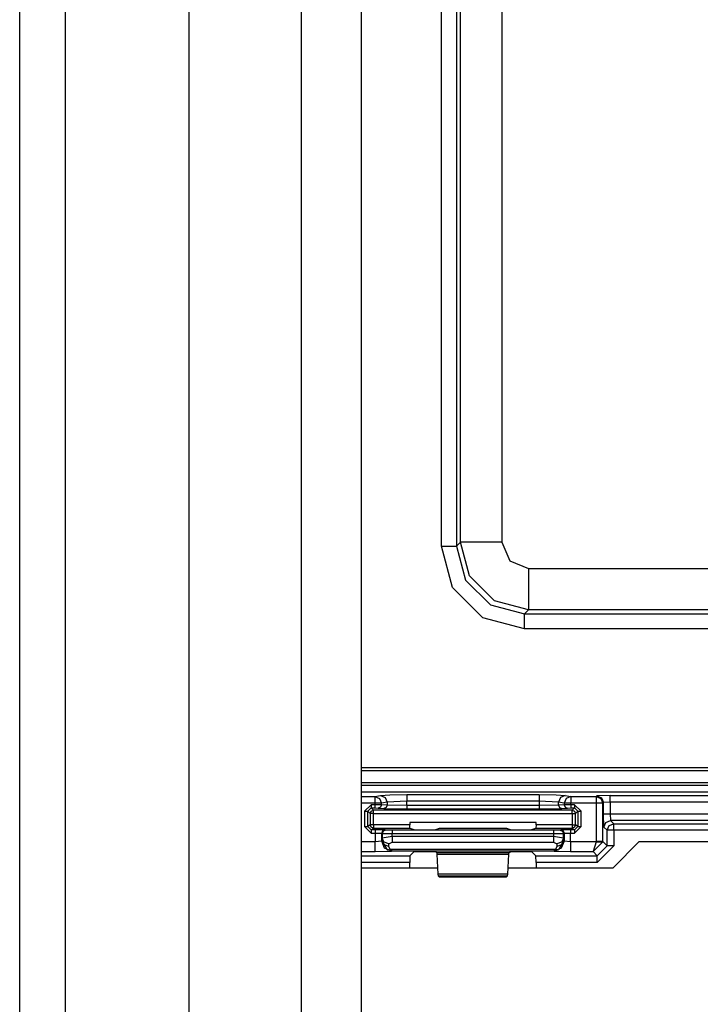
# Model space of a CAD drawing. Units: inches. Extents: x -260 to 40, y -63 to 176.
# Drawn here: x -167 to -164, y -34 to -31 of the extents above; entities that cross this region are included whole.
import ezdxf

# ---------------------------------------------------------------- set-up
doc = ezdxf.new("R2010")
doc.units = ezdxf.units.IN
doc.header["$MEASUREMENT"] = 0
doc.layers.add('TFR-TRI', color=7, linetype='CONTINUOUS')

msp = doc.modelspace()

# ---------------------------------------------------------------- linework, layer by layer
at = {"layer": 'TFR-TRI', "color": 151, "linetype": 'Continuous'}
for p, q in [((-166.5203, -58.2405), (-166.5203, -16.9846)), ((-166.3825, -58.2405), (-166.3825, -16.9846)), ((-166.0085, -58.1618), (-166.0085, -17.0634))]:
    msp.add_line(p, q, dxfattribs=at)
at = {"layer": 'TFR-TRI', "color": 123, "linetype": 'Continuous'}
for p, q in [((-165.67, -57.8468), (-165.67, -17.3783)), ((-165.4888, -57.8468), (-165.4888, -17.3783))]:
    msp.add_line(p, q, dxfattribs=at)
at = {"layer": 'TFR-TRI', "color": 11, "linetype": 'Continuous'}
for p, q in [((-165.2471, -32.6414), (-165.2471, -29.382)), ((-165.2021, -29.382), (-165.2021, -32.6414)), ((-165.1898, -32.629), (-165.1898, -29.3943)), ((-165.0648, -29.3943), (-165.0648, -32.629)), ((-165.2136, -32.7663), (-165.2471, -32.6414)), ((-165.2471, -32.6414), (-165.2158, -32.6414)), ((-165.2158, -32.6414), (-165.2021, -32.6414)), ((-165.2021, -32.6414), (-165.1898, -32.629)), ((-165.2021, -32.6414), (-165.1747, -32.7439)), ((-165.1623, -32.7314), (-165.1898, -32.629)), ((-165.1517, -32.629), (-165.1898, -32.629)), ((-165.0648, -32.629), (-165.1517, -32.629)), ((-165.0648, -32.629), (-165.0414, -32.6856)), ((-165.0414, -32.6856), (-164.9849, -32.709)), ((-164.9849, -32.709), (-163.3862, -32.709)), ((-164.9849, -32.709), (-164.9849, -32.7958)), ((-165.0873, -32.8064), (-165.1623, -32.7314)), ((-165.1222, -32.8578), (-165.2136, -32.7663)), ((-165.1747, -32.7439), (-165.0997, -32.8188)), ((-164.9849, -32.7958), (-164.9849, -32.8339)), ((-165.0997, -32.8188), (-164.9972, -32.8463)), ((-164.9849, -32.8339), (-165.0873, -32.8064)), ((-164.9972, -32.8912), (-165.1222, -32.8578)), ((-164.9849, -32.8339), (-164.9972, -32.8463)), ((-164.9972, -32.8463), (-163.3739, -32.8463)), ((-164.9972, -32.86), (-164.9972, -32.8463)), ((-163.3862, -32.8339), (-164.9849, -32.8339)), ((-164.9972, -32.8912), (-164.9972, -32.86)), ((-163.3739, -32.8912), (-164.9972, -32.8912)), ((-165.4888, -33.3098), (-164.2426, -33.3098)), ((-165.4888, -33.3186), (-164.3731, -33.3186)), ((-164.3728, -33.3561), (-165.4888, -33.3561)), ((-165.4888, -33.3633), (-162.8496, -33.3633))]:
    msp.add_line(p, q, dxfattribs=at)
at = {"layer": 'TFR-TRI', "color": 3, "linetype": 'Continuous'}
for p, q in [((-162.7973, -33.3847), (-165.4888, -33.3847)), ((-162.7973, -33.3848), (-165.4888, -33.3848)), ((-165.4311, -33.3943), (-165.4037, -33.3926)), ((-165.4037, -33.3926), (-165.3523, -33.392)), ((-165.3523, -33.392), (-164.953, -33.392)), ((-165.3523, -33.392), (-165.3523, -33.3981)), ((-164.953, -33.392), (-164.9016, -33.3926)), ((-164.953, -33.392), (-164.953, -33.3981)), ((-164.9016, -33.3926), (-164.8742, -33.3943)), ((-165.4888, -33.3977), (-165.4482, -33.3977)), ((-165.4482, -33.4177), (-165.4888, -33.4177)), ((-165.4596, -33.4223), (-165.4796, -33.4423)), ((-165.4482, -33.4223), (-165.4596, -33.4223)), ((-165.4596, -33.4223), (-165.4596, -33.4293)), ((-165.4482, -33.3977), (-165.4311, -33.3943)), ((-165.4482, -33.3977), (-165.4482, -33.4038)), ((-165.4482, -33.3977), (-165.4343, -33.4036)), ((-165.4482, -33.4038), (-165.4482, -33.4177)), ((-165.4482, -33.4177), (-165.4482, -33.4223)), ((-165.4353, -33.4177), (-165.4482, -33.4177)), ((-165.4285, -33.4224), (-165.4482, -33.4223)), ((-165.4482, -33.4223), (-165.4482, -33.4293)), ((-165.4285, -33.4177), (-165.4353, -33.4177)), ((-165.4343, -33.4036), (-165.4285, -33.4177)), ((-165.4285, -33.4224), (-165.4314, -33.4295)), ((-165.4311, -33.3943), (-165.4172, -33.4002)), ((-165.4114, -33.4143), (-165.4285, -33.4177)), ((-165.4285, -33.4224), (-165.4285, -33.4177)), ((-165.4114, -33.4241), (-165.4285, -33.4224)), ((-165.4172, -33.4002), (-165.4114, -33.4143)), ((-165.3523, -33.412), (-165.4114, -33.4143)), ((-165.4114, -33.4143), (-165.4114, -33.4241)), ((-165.3523, -33.3981), (-165.3523, -33.412)), ((-164.953, -33.412), (-165.3523, -33.412)), ((-165.3523, -33.4251), (-165.3523, -33.412)), ((-164.953, -33.3981), (-164.953, -33.412)), ((-164.953, -33.412), (-164.953, -33.4251)), ((-164.8939, -33.4143), (-164.953, -33.412)), ((-164.8881, -33.4002), (-164.8939, -33.4143)), ((-164.8768, -33.4177), (-164.8939, -33.4143)), ((-164.8939, -33.4241), (-164.8939, -33.4143)), ((-164.8768, -33.4224), (-164.8939, -33.4241)), ((-164.8742, -33.3943), (-164.8881, -33.4002)), ((-164.871, -33.4036), (-164.8768, -33.4177)), ((-164.8768, -33.4177), (-164.8768, -33.4224)), ((-164.87, -33.4177), (-164.8768, -33.4177)), ((-164.8571, -33.4223), (-164.8768, -33.4224)), ((-164.8768, -33.4224), (-164.8739, -33.4295)), ((-164.8742, -33.3943), (-164.8571, -33.3977)), ((-164.8571, -33.3977), (-164.871, -33.4036)), ((-164.8571, -33.4177), (-164.87, -33.4177)), ((-164.8571, -33.3977), (-164.7802, -33.3977)), ((-164.8571, -33.3977), (-164.8571, -33.4038)), ((-164.8571, -33.4038), (-164.8571, -33.4177)), ((-164.7802, -33.4177), (-164.8571, -33.4177)), ((-164.8571, -33.4223), (-164.8571, -33.4177)), ((-164.8457, -33.4223), (-164.8571, -33.4223)), ((-164.8571, -33.4223), (-164.8571, -33.4293)), ((-164.8257, -33.4423), (-164.8457, -33.4223)), ((-164.8457, -33.4223), (-164.8457, -33.4293)), ((-164.7802, -33.3977), (-164.7783, -33.3958)), ((-164.7802, -33.3977), (-164.7802, -33.4038)), ((-164.7802, -33.3977), (-164.7661, -33.4035)), ((-164.7802, -33.4038), (-164.7802, -33.4177)), ((-164.7802, -33.4177), (-164.7802, -33.5337)), ((-164.7663, -33.4177), (-164.7802, -33.4177)), ((-164.7384, -33.3944), (-164.7783, -33.3958)), ((-164.7783, -33.3958), (-164.7642, -33.4016)), ((-164.7602, -33.4177), (-164.7663, -33.4177)), ((-164.7661, -33.4035), (-164.7602, -33.4177)), ((-164.7642, -33.4016), (-164.7583, -33.4158)), ((-164.7583, -33.4158), (-164.7602, -33.4177)), ((-164.7602, -33.5337), (-164.7602, -33.4177)), ((-164.7384, -33.4144), (-164.7583, -33.4158)), ((-164.7583, -33.4499), (-164.7583, -33.4158)), ((-164.7384, -33.3944), (-163.6327, -33.3944)), ((-164.7384, -33.4005), (-164.7384, -33.3944)), ((-164.7384, -33.4144), (-164.7384, -33.4005)), ((-163.6327, -33.4144), (-164.7384, -33.4144)), ((-164.7384, -33.4144), (-164.7384, -33.4499)), ((-165.4796, -33.4423), (-165.4796, -33.4879)), ((-165.4796, -33.4423), (-165.4725, -33.4423)), ((-165.4725, -33.4423), (-165.4696, -33.4423)), ((-165.4696, -33.4423), (-165.4596, -33.4323)), ((-165.4696, -33.4423), (-165.4627, -33.4491)), ((-165.4696, -33.4879), (-165.4696, -33.4423)), ((-165.4627, -33.4491), (-165.4598, -33.4421)), ((-165.4627, -33.4491), (-165.4627, -33.4828)), ((-165.4597, -33.4491), (-165.4627, -33.4491)), ((-165.4598, -33.4421), (-165.4527, -33.4391)), ((-165.4527, -33.4491), (-165.4597, -33.4491)), ((-165.4596, -33.4293), (-165.4596, -33.4323)), ((-165.4596, -33.4323), (-165.4482, -33.4323)), ((-165.4527, -33.4391), (-165.4596, -33.4323)), ((-164.8526, -33.4391), (-165.4527, -33.4391)), ((-165.4527, -33.4421), (-165.4527, -33.4391)), ((-165.4527, -33.4491), (-165.4527, -33.4421)), ((-165.4527, -33.4491), (-164.8526, -33.4491)), ((-165.4527, -33.4828), (-165.4527, -33.4491)), ((-165.4482, -33.4293), (-165.4482, -33.4323)), ((-165.4482, -33.4323), (-165.4383, -33.4324)), ((-165.4314, -33.4295), (-165.4383, -33.4324)), ((-165.4383, -33.4324), (-165.4212, -33.4341)), ((-165.4143, -33.4312), (-165.4212, -33.4341)), ((-165.4212, -33.4341), (-165.3523, -33.4351)), ((-165.4114, -33.4241), (-165.4143, -33.4312)), ((-165.3523, -33.4251), (-165.4114, -33.4241)), ((-164.953, -33.4251), (-165.3523, -33.4251)), ((-165.3523, -33.4251), (-165.3523, -33.4321)), ((-165.3523, -33.4321), (-165.3523, -33.4351)), ((-165.3523, -33.4351), (-164.953, -33.4351)), ((-164.8939, -33.4241), (-164.953, -33.4251)), ((-164.953, -33.4251), (-164.953, -33.4321)), ((-164.953, -33.4321), (-164.953, -33.4351)), ((-164.953, -33.4351), (-164.8841, -33.4341)), ((-164.8939, -33.4241), (-164.891, -33.4312)), ((-164.891, -33.4312), (-164.8841, -33.4341)), ((-164.8841, -33.4341), (-164.867, -33.4324)), ((-164.8739, -33.4295), (-164.867, -33.4324)), ((-164.867, -33.4324), (-164.8571, -33.4323)), ((-164.8571, -33.4293), (-164.8571, -33.4323)), ((-164.8571, -33.4323), (-164.8457, -33.4323)), ((-164.8457, -33.4323), (-164.8526, -33.4391)), ((-164.8526, -33.4391), (-164.8455, -33.4421)), ((-164.8526, -33.4421), (-164.8526, -33.4391)), ((-164.8526, -33.4491), (-164.8526, -33.4421)), ((-164.8526, -33.4491), (-164.8526, -33.4829)), ((-164.8526, -33.4491), (-164.8456, -33.4491)), ((-164.8457, -33.4293), (-164.8457, -33.4323)), ((-164.8457, -33.4323), (-164.8357, -33.4423)), ((-164.8456, -33.4491), (-164.8426, -33.4491)), ((-164.8455, -33.4421), (-164.8426, -33.4491)), ((-164.8426, -33.4491), (-164.8357, -33.4423)), ((-164.8426, -33.4829), (-164.8426, -33.4491)), ((-164.8357, -33.4423), (-164.8357, -33.488)), ((-164.8357, -33.4423), (-164.8328, -33.4423)), ((-164.8328, -33.4423), (-164.8257, -33.4423)), ((-164.8257, -33.488), (-164.8257, -33.4423)), ((-164.757, -33.4899), (-164.7583, -33.4499)), ((-164.7583, -33.4499), (-164.7523, -33.4499)), ((-164.7523, -33.4499), (-164.7384, -33.4499)), ((-164.7384, -33.4499), (-163.6327, -33.4499)), ((-164.7384, -33.4499), (-164.737, -33.4699)), ((-165.4627, -33.4828), (-165.4696, -33.4879)), ((-165.4598, -33.4898), (-165.4627, -33.4828)), ((-165.4597, -33.4828), (-165.4627, -33.4828)), ((-165.4527, -33.4828), (-165.4597, -33.4828)), ((-165.3433, -33.4828), (-165.4527, -33.4828)), ((-165.4527, -33.4828), (-165.4527, -33.4898)), ((-165.3433, -33.4759), (-165.3433, -33.4828)), ((-164.962, -33.4759), (-165.3433, -33.4759)), ((-165.343, -33.4928), (-165.3433, -33.4828)), ((-164.962, -33.4829), (-164.9623, -33.4929)), ((-164.962, -33.4829), (-164.962, -33.4759)), ((-164.8526, -33.4829), (-164.962, -33.4829)), ((-164.8526, -33.4829), (-164.8456, -33.4829)), ((-164.8526, -33.4829), (-164.8526, -33.4899)), ((-164.8456, -33.4829), (-164.8426, -33.4829)), ((-164.8426, -33.4829), (-164.8455, -33.49)), ((-164.8357, -33.488), (-164.8426, -33.4829)), ((-164.757, -33.4899), (-164.7511, -33.4758)), ((-164.7511, -33.4758), (-164.737, -33.4699)), ((-164.7413, -33.4856), (-164.7272, -33.4798)), ((-164.737, -33.4699), (-164.7272, -33.4798)), ((-163.6341, -33.4699), (-164.737, -33.4699)), ((-164.7272, -33.4798), (-163.6439, -33.4798)), ((-164.7272, -33.4859), (-164.7272, -33.4798)), ((-165.4796, -33.4879), (-165.4596, -33.5079)), ((-165.4796, -33.4879), (-165.4725, -33.4879)), ((-165.4725, -33.4879), (-165.4696, -33.4879)), ((-165.4596, -33.4979), (-165.4696, -33.4879)), ((-165.4527, -33.4928), (-165.4598, -33.4898)), ((-165.4596, -33.4979), (-165.4527, -33.4928)), ((-165.4478, -33.4979), (-165.4596, -33.4979)), ((-165.4596, -33.4979), (-165.4596, -33.5009)), ((-165.4596, -33.5009), (-165.4596, -33.5079)), ((-165.4596, -33.5079), (-165.4478, -33.5079)), ((-165.4527, -33.4898), (-165.4527, -33.4928)), ((-165.4527, -33.4928), (-165.343, -33.4928)), ((-165.4178, -33.4983), (-165.4478, -33.4979)), ((-165.4478, -33.4979), (-165.4478, -33.5009)), ((-165.4478, -33.5009), (-165.4478, -33.5079)), ((-165.4478, -33.5079), (-165.4478, -33.534)), ((-165.4478, -33.5079), (-165.4278, -33.5083)), ((-165.4249, -33.5012), (-165.4278, -33.5083)), ((-165.4278, -33.5323), (-165.4278, -33.5083)), ((-165.4278, -33.5083), (-165.4261, -33.5089)), ((-165.4232, -33.5018), (-165.4261, -33.5089)), ((-165.4261, -33.5089), (-165.4261, -33.5237)), ((-165.4261, -33.5089), (-165.3961, -33.5092)), ((-165.4178, -33.4983), (-165.4249, -33.5012)), ((-165.4161, -33.4989), (-165.4232, -33.5018)), ((-165.4161, -33.4989), (-165.4178, -33.4983)), ((-165.3961, -33.4992), (-165.4161, -33.4989)), ((-164.9092, -33.4993), (-165.3961, -33.4992)), ((-165.3961, -33.4992), (-165.3961, -33.5022)), ((-165.3961, -33.5022), (-165.3961, -33.5092)), ((-165.3961, -33.5181), (-165.3961, -33.5092)), ((-165.3961, -33.5092), (-164.9092, -33.5093)), ((-165.343, -33.4928), (-165.3304, -33.4975)), ((-165.3304, -33.4975), (-165.3005, -33.4979)), ((-165.3005, -33.4979), (-165.2948, -33.4979)), ((-165.2948, -33.4979), (-165.2648, -33.4975)), ((-165.2648, -33.4975), (-165.2538, -33.4934)), ((-165.2538, -33.4934), (-165.0515, -33.4934)), ((-165.0515, -33.4934), (-165.0405, -33.4975)), ((-165.0405, -33.4975), (-165.0105, -33.4979)), ((-165.0105, -33.4979), (-165.0048, -33.4979)), ((-165.0048, -33.4979), (-164.9749, -33.4976)), ((-164.9749, -33.4976), (-164.9623, -33.4929)), ((-164.9623, -33.4929), (-164.8526, -33.4929)), ((-164.8892, -33.499), (-164.9092, -33.4993)), ((-164.9092, -33.4993), (-164.9092, -33.5023)), ((-164.9092, -33.5023), (-164.9092, -33.5093)), ((-164.9092, -33.5093), (-164.8792, -33.509)), ((-164.9092, -33.5093), (-164.9091, -33.5181)), ((-164.8875, -33.4984), (-164.8892, -33.499)), ((-164.8892, -33.499), (-164.8821, -33.502)), ((-164.8575, -33.498), (-164.8875, -33.4984)), ((-164.8875, -33.4984), (-164.8804, -33.5013)), ((-164.8821, -33.502), (-164.8792, -33.509)), ((-164.8804, -33.5013), (-164.8775, -33.5084)), ((-164.8792, -33.509), (-164.8775, -33.5084)), ((-164.8792, -33.5237), (-164.8792, -33.509)), ((-164.8775, -33.5084), (-164.8575, -33.508)), ((-164.8775, -33.5084), (-164.8775, -33.5323)), ((-164.8457, -33.498), (-164.8575, -33.498)), ((-164.8575, -33.498), (-164.8575, -33.501)), ((-164.8575, -33.501), (-164.8575, -33.508)), ((-164.8575, -33.508), (-164.8457, -33.508)), ((-164.8575, -33.534), (-164.8575, -33.508)), ((-164.8526, -33.4899), (-164.8526, -33.4929)), ((-164.8455, -33.49), (-164.8526, -33.4929)), ((-164.8526, -33.4929), (-164.8457, -33.498)), ((-164.8357, -33.488), (-164.8457, -33.498)), ((-164.8457, -33.508), (-164.8257, -33.488)), ((-164.8457, -33.498), (-164.8457, -33.501)), ((-164.8457, -33.501), (-164.8457, -33.508)), ((-164.8357, -33.488), (-164.8328, -33.488)), ((-164.8328, -33.488), (-164.8257, -33.488)), ((-164.7472, -33.4997), (-164.757, -33.4899)), ((-164.7472, -33.4997), (-164.7413, -33.4856)), ((-164.7472, -33.5468), (-164.7472, -33.4997)), ((-164.7411, -33.4997), (-164.7472, -33.4997)), ((-164.7272, -33.4997), (-164.7411, -33.4997)), ((-164.7272, -33.4997), (-164.7272, -33.4859)), ((-163.6439, -33.4997), (-164.7272, -33.4997)), ((-164.7272, -33.4997), (-164.7272, -33.5468)), ((-165.4478, -33.534), (-165.4888, -33.534)), ((-165.4278, -33.5323), (-165.4478, -33.534)), ((-165.4478, -33.5549), (-165.4478, -33.534)), ((-165.4266, -33.5311), (-165.4278, -33.5323)), ((-165.419, -33.5535), (-165.4278, -33.5323)), ((-165.4261, -33.5237), (-165.4266, -33.5311)), ((-165.4206, -33.5433), (-165.4266, -33.5311)), ((-165.4266, -33.5311), (-165.4113, -33.5582)), ((-165.3961, -33.5181), (-165.4261, -33.5237)), ((-165.4202, -33.5358), (-165.4261, -33.5237)), ((-165.4062, -33.541), (-165.4202, -33.5358)), ((-165.4066, -33.5485), (-165.4062, -33.541)), ((-165.4062, -33.541), (-165.3961, -33.5354)), ((-164.9091, -33.5181), (-165.3961, -33.5181)), ((-165.3961, -33.5181), (-165.3961, -33.5281)), ((-165.3961, -33.5281), (-165.3961, -33.5354)), ((-165.3961, -33.5354), (-164.9091, -33.5354)), ((-164.8792, -33.5237), (-164.9091, -33.5181)), ((-164.9091, -33.5181), (-164.9091, -33.5281)), ((-164.9091, -33.5281), (-164.9091, -33.5354)), ((-164.9091, -33.5354), (-164.8991, -33.541)), ((-164.8851, -33.5358), (-164.8991, -33.541)), ((-164.8991, -33.541), (-164.8987, -33.5485)), ((-164.8787, -33.5311), (-164.894, -33.5582)), ((-164.8775, -33.5323), (-164.8863, -33.5535)), ((-164.8792, -33.5237), (-164.8851, -33.5358)), ((-164.8787, -33.5311), (-164.8847, -33.5433)), ((-164.8787, -33.5311), (-164.8792, -33.5237)), ((-164.8775, -33.5323), (-164.8787, -33.5311)), ((-164.8575, -33.534), (-164.8775, -33.5323)), ((-164.7802, -33.534), (-164.8575, -33.534)), ((-164.8575, -33.534), (-164.8575, -33.5549)), ((-164.7802, -33.534), (-164.7899, -33.564)), ((-164.7603, -33.5347), (-164.7899, -33.564)), ((-164.7802, -33.5337), (-164.7802, -33.534)), ((-164.7663, -33.5337), (-164.7802, -33.5337)), ((-164.7802, -33.534), (-164.7664, -33.5345)), ((-164.7664, -33.5345), (-164.7603, -33.5347)), ((-164.7602, -33.5337), (-164.7663, -33.5337)), ((-164.7602, -33.5337), (-164.7603, -33.5347)), ((-164.7472, -33.5468), (-164.7602, -33.5337)), ((-165.4888, -33.564), (-165.4478, -33.564)), ((-165.4478, -33.564), (-165.4478, -33.5549)), ((-165.4478, -33.564), (-165.3978, -33.5623)), ((-165.4066, -33.5485), (-165.4206, -33.5433)), ((-165.3978, -33.5623), (-165.419, -33.5535)), ((-165.4113, -33.5582), (-165.4068, -33.559)), ((-165.3973, -33.5619), (-165.4113, -33.5582)), ((-165.4068, -33.559), (-165.4019, -33.5579)), ((-165.4019, -33.5579), (-165.4066, -33.5485)), ((-164.9034, -33.5579), (-165.4019, -33.5579)), ((-165.3973, -33.5619), (-165.4019, -33.5579)), ((-165.3978, -33.5623), (-165.3973, -33.5619)), ((-165.3973, -33.5619), (-164.908, -33.5619)), ((-165.3426, -33.5768), (-165.3304, -33.5646)), ((-165.3304, -33.5646), (-165.3005, -33.5636)), ((-165.3005, -33.5636), (-165.2948, -33.5636)), ((-165.2948, -33.5636), (-165.2648, -33.5646)), ((-165.2648, -33.5646), (-165.2617, -33.5676)), ((-165.2617, -33.5676), (-165.2612, -33.5722)), ((-165.0436, -33.5676), (-165.2617, -33.5676)), ((-165.2612, -33.5722), (-165.2579, -33.6325)), ((-165.2612, -33.5722), (-165.0441, -33.5722)), ((-165.0474, -33.6325), (-165.0441, -33.5722)), ((-165.0441, -33.5722), (-165.0436, -33.5676)), ((-165.0436, -33.5676), (-165.0405, -33.5646)), ((-165.0405, -33.5646), (-165.0105, -33.5636)), ((-165.0105, -33.5636), (-165.0048, -33.5636)), ((-165.0048, -33.5636), (-164.9749, -33.5646)), ((-164.9749, -33.5646), (-164.9627, -33.5768)), ((-164.908, -33.5619), (-164.9034, -33.5579)), ((-164.908, -33.5619), (-164.894, -33.5582)), ((-164.908, -33.5619), (-164.9075, -33.5623)), ((-164.8863, -33.5535), (-164.9075, -33.5623)), ((-164.9075, -33.5623), (-164.8575, -33.564)), ((-164.8987, -33.5485), (-164.9034, -33.5579)), ((-164.8985, -33.559), (-164.9034, -33.5579)), ((-164.8847, -33.5433), (-164.8987, -33.5485)), ((-164.894, -33.5582), (-164.8985, -33.559)), ((-164.8575, -33.5549), (-164.8575, -33.564)), ((-164.8575, -33.564), (-164.7899, -33.564)), ((-164.7899, -33.564), (-164.7772, -33.5768)), ((-164.7272, -33.5468), (-164.7772, -33.5967)), ((-164.7772, -33.5768), (-164.7472, -33.5468)), ((-164.7411, -33.5468), (-164.7472, -33.5468)), ((-164.7272, -33.5468), (-164.7411, -33.5468)), ((-165.4888, -33.5768), (-165.3426, -33.5768)), ((-165.3433, -33.5967), (-165.4888, -33.5967)), ((-165.3426, -33.5768), (-165.3433, -33.5967)), ((-165.3433, -33.6126), (-165.3433, -33.5967)), ((-164.962, -33.5967), (-164.9627, -33.5768)), ((-164.9627, -33.5768), (-164.7772, -33.5768)), ((-164.7772, -33.5967), (-164.962, -33.5967)), ((-164.962, -33.5967), (-164.962, -33.6126)), ((-164.7772, -33.5829), (-164.7772, -33.5768)), ((-164.7772, -33.5967), (-164.7772, -33.5829)), ((-165.2579, -33.6325), (-165.2573, -33.6371)), ((-165.0474, -33.6325), (-165.2579, -33.6325)), ((-165.2573, -33.6371), (-165.254, -33.6404)), ((-165.2573, -33.6371), (-165.048, -33.6371)), ((-165.254, -33.6404), (-165.0513, -33.6404)), ((-165.0513, -33.6404), (-165.048, -33.6371)), ((-165.048, -33.6371), (-165.0474, -33.6325))]:
    msp.add_line(p, q, dxfattribs=at)
at = {"layer": 'TFR-TRI', "color": 83, "linetype": 'Continuous'}
for p, q in [((-164.6506, -33.5339), (-164.7294, -33.6126)), ((-164.6506, -33.5339), (-163.6735, -33.5339)), ((-165.4888, -33.6126), (-165.259, -33.6126)), ((-165.0463, -33.6126), (-164.7294, -33.6126))]:
    msp.add_line(p, q, dxfattribs=at)

doc.saveas('drawing.dxf')
